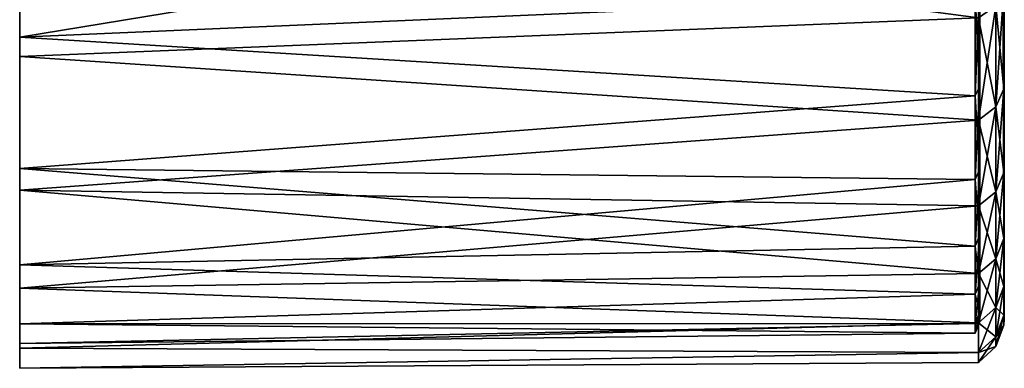
# Model space of a CAD drawing. Extents: x 0 to 10, y 0 to 30.2.
# Drawn here: x 0 to 2, y 1.6 to 2.3 of the extents above; entities that cross this region are included whole.
import ezdxf

# ---------------------------------------------------------------- set-up
doc = ezdxf.new("R2010")
doc.units = 0
doc.layers.add('CROMAT', color=40, linetype='CONTINUOUS')

msp = doc.modelspace()

# ---------------------------------------------------------------- linework, layer by layer
at = {"layer": 'CROMAT'}
for points in [[(1.9944, 3.4508, 2.7938), (2, 2.1771, 1.8637), (1.9944, 3.5835, 2.6043)], [(1.9944, 3.5835, 2.6043), (2, 2.1771, 1.8637), (2, 2.3785, 1.5932)], [(1.9944, 3.5835, 4.3102), (2, 2.3785, 5.3213), (2, 2.1771, 5.0508)], [(1.9944, 3.5835, 4.3102), (2, 2.1771, 5.0508), (1.9944, 3.4508, 4.1207)], [(1.9444, 3.5134, 2.6115), (1.95, 2.2973, 1.6945), (1.95, 3.3687, 2.7909)], [(1.9495, 2.3733, 1.5889), (1.95, 2.2973, 1.6945), (1.9444, 3.5134, 2.6115)], [(1.9495, 2.1715, 5.0545), (1.95, 2.2647, 5.1767), (1.95, 3.4952, 4.3172)], [(1.9495, 2.1715, 5.0545), (1.95, 3.4952, 4.3172), (1.95, 2.1278, 4.9733)], [(1.95, 3.4952, 4.3172), (1.95, 3.3687, 4.1236), (1.95, 2.1278, 4.9733)], [(1.95, 2.2647, 5.1767), (1.95, 2.3799, 5.3202), (1.95, 3.4952, 4.3172)], [(1.9944, 3.4508, 4.1207), (2, 2.1771, 5.0508), (2, 2.0085, 4.7588)], [(1.9944, 3.4508, 4.1207), (2, 2.0085, 4.7588), (1.9944, 3.3531, 3.9111)], [(1.9944, 3.3531, 3.0034), (2, 1.8749, 2.4654), (1.9944, 3.4508, 2.7938)], [(1.9944, 3.4508, 2.7938), (2, 1.8749, 2.4654), (2, 2.0085, 2.1557)], [(1.9944, 3.4508, 2.7938), (2, 2.0085, 2.1557), (2, 2.1771, 1.8637)], [(1.9495, 2.0025, 2.1527), (1.95, 1.9556, 2.2668), (1.95, 3.3687, 2.7909)], [(1.9495, 2.0025, 2.1527), (1.95, 3.3687, 2.7909), (1.95, 2.0538, 2.0692)], [(1.95, 2.1686, 1.8767), (1.95, 2.0538, 2.0692), (1.95, 3.3687, 2.7909)], [(1.95, 3.3687, 2.7909), (1.95, 2.2973, 1.6945), (1.95, 2.1775, 1.864)], [(1.95, 3.3687, 2.7909), (1.95, 2.1775, 1.864), (1.95, 2.1686, 1.8767)], [(1.95, 2.1278, 4.9733), (1.95, 3.3687, 4.1236), (1.95, 2.0203, 4.782)], [(1.95, 3.3687, 2.7909), (1.95, 1.9556, 2.2668), (1.95, 3.2759, 3.0027)], [(1.95, 3.2759, 3.9118), (1.95, 1.9203, 4.566), (1.95, 3.3687, 4.1236)], [(1.95, 3.3687, 4.1236), (1.95, 1.9203, 4.566), (1.95, 2.0093, 4.7584)], [(1.95, 3.3687, 4.1236), (1.95, 2.0093, 4.7584), (1.95, 2.0203, 4.782)], [(1.9944, 3.3531, 3.9111), (2, 1.7782, 4.1261), (1.9944, 3.2932, 3.6877)], [(1.9944, 3.3531, 3.9111), (2, 2.0085, 4.7588), (2, 1.8749, 4.4491)], [(1.9944, 3.3531, 3.9111), (2, 1.8749, 4.4491), (2, 1.7782, 4.1261)], [(1.9944, 3.2932, 3.2268), (2, 1.7782, 2.7885), (1.9944, 3.3531, 3.0034)], [(1.9944, 3.3531, 3.0034), (2, 1.7782, 2.7885), (2, 1.8749, 2.4654)], [(1.9944, 3.2932, 3.6877), (2, 1.7782, 4.1261), (2, 1.7196, 3.7939)], [(1.9944, 3.2932, 3.6877), (2, 1.7196, 3.7939), (1.9944, 3.273, 3.4573)], [(1.9944, 3.273, 3.4573), (2, 1.7, 3.4573), (1.9944, 3.2932, 3.2268)], [(2, 1.7, 3.4573), (2, 1.7196, 3.1206), (1.9944, 3.2932, 3.2268)], [(1.9944, 3.2932, 3.2268), (2, 1.7196, 3.1206), (2, 1.7782, 2.7885)], [(1.9444, 3.2418, 3.6839), (1.95, 1.7391, 3.9321), (1.95, 3.2759, 3.9118)], [(1.9495, 1.8686, 4.4514), (1.95, 1.9203, 4.566), (1.95, 3.2759, 3.9118)], [(1.9495, 1.8686, 4.4514), (1.95, 3.2759, 3.9118), (1.95, 1.8438, 4.3592)], [(1.95, 1.7835, 4.1482), (1.95, 1.8438, 4.3592), (1.95, 3.2759, 3.9118)], [(1.95, 3.2759, 3.9118), (1.95, 1.7391, 3.9321), (1.95, 1.7789, 4.1259)], [(1.95, 3.2759, 3.9118), (1.95, 1.7789, 4.1259), (1.95, 1.7835, 4.1482)], [(1.95, 1.8036, 2.6889), (1.95, 3.2191, 3.2268), (1.95, 3.2759, 3.0027)], [(1.95, 1.8036, 2.6889), (1.95, 3.2759, 3.0027), (1.95, 1.8724, 2.4722)], [(1.95, 3.2759, 3.0027), (1.95, 1.9556, 2.2668), (1.95, 1.8751, 2.4655)], [(1.95, 3.2759, 3.0027), (1.95, 1.8751, 2.4655), (1.95, 1.8724, 2.4722)], [(1.9944, 3.273, 3.4573), (2, 1.7196, 3.7939), (2, 1.7, 3.4573)], [(1.9444, 3.223, 3.4573), (1.9495, 1.7129, 3.7947), (1.9444, 3.2418, 3.6839)], [(1.9495, 1.7129, 3.7947), (1.95, 1.7391, 3.9321), (1.9444, 3.2418, 3.6839)], [(1.95, 3.2191, 3.2268), (1.95, 1.7028, 3.3303), (1.9444, 3.223, 3.4573)], [(1.95, 1.7028, 3.3303), (1.9495, 1.6933, 3.4573), (1.9444, 3.223, 3.4573)], [(1.9444, 3.223, 3.4573), (1.9495, 1.6933, 3.4573), (1.9495, 1.7129, 3.7947)], [(1.9495, 1.7716, 2.7869), (1.95, 1.755, 2.8952), (1.95, 3.2191, 3.2268)], [(1.9495, 1.7716, 2.7869), (1.95, 3.2191, 3.2268), (1.95, 1.8036, 2.6889)], [(1.95, 1.7197, 3.1206), (1.95, 1.7028, 3.3303), (1.95, 3.2191, 3.2268)], [(1.95, 3.2191, 3.2268), (1.95, 1.755, 2.8952), (1.95, 1.7198, 3.1194)], [(1.95, 3.2191, 3.2268), (1.95, 1.7198, 3.1194), (1.95, 1.7197, 3.1206)], [(0, 2.272, 5.2692), (0, 2.2326, 5.2999), (0, 2.602, 5.6276)], [(0, 2.602, 5.6276), (0, 2.2326, 5.2999), (0, 2.5682, 5.6644)], [(0, 2.602, 1.2869), (0, 2.5682, 1.2501), (0, 2.272, 1.6453)], [(0, 2.602, 5.6276), (1.941, 2.3566, 5.3397), (0, 2.272, 5.2692)], [(1.941, 2.5903, 1.3271), (0, 2.602, 1.2869), (0, 2.272, 1.6453)], [(1.941, 2.5903, 1.3271), (0, 2.272, 1.6453), (1.941, 2.3566, 1.5748)], [(1.9474, 2.311, 1.5366), (0, 2.2326, 1.6146), (0, 2.5682, 1.2501)], [(1.9474, 2.311, 5.3779), (0, 2.5682, 5.6644), (0, 2.2326, 5.2999)], [(0, 2.272, 1.6453), (0, 2.5682, 1.2501), (0, 2.2326, 1.6146)], [(1.941, 2.3566, 1.5748), (1.9495, 2.1715, 1.86), (1.9495, 2.3733, 1.5889)], [(1.9495, 2.3733, 5.3257), (1.9495, 2.1715, 5.0545), (1.941, 2.1532, 5.0665)], [(1.941, 2.3566, 5.3397), (1.9495, 2.3733, 5.3257), (1.941, 2.1532, 5.0665)], [(1.9495, 2.3733, 5.3257), (1.95, 2.3799, 5.3202), (1.95, 2.2647, 5.1767)], [(1.9495, 2.1715, 1.86), (1.95, 2.2973, 1.6945), (1.9495, 2.3733, 1.5889)], [(1.9495, 2.3733, 5.3257), (1.95, 2.2647, 5.1767), (1.9495, 2.1715, 5.0545)], [(1.9993, 2.1669, 5.0576), (1.9993, 2.3691, 5.3292), (1.9829, 2.3356, 5.3573)], [(1.9829, 2.1303, 1.8329), (1.9829, 2.3356, 1.5572), (1.9993, 2.3691, 1.5853)], [(1.9829, 2.1303, 1.8329), (1.9993, 2.3691, 1.5853), (1.9993, 2.1669, 1.857)], [(2, 2.1771, 5.0508), (2, 2.3785, 5.3213), (1.9993, 2.3691, 5.3292)], [(1.9993, 2.1669, 1.857), (1.9993, 2.3691, 1.5853), (2, 2.3785, 1.5932)], [(1.9993, 2.1669, 1.857), (2, 2.3785, 1.5932), (2, 2.1771, 1.8637)], [(2, 2.1771, 5.0508), (1.9993, 2.3691, 5.3292), (1.9993, 2.1669, 5.0576)], [(0, 2.272, 5.2692), (1.941, 2.3566, 5.3397), (1.941, 2.1532, 5.0665)], [(0, 2.272, 1.6453), (1.941, 2.1532, 1.848), (1.941, 2.3566, 1.5748)], [(1.941, 2.3566, 1.5748), (1.941, 2.1532, 1.848), (1.9495, 2.1715, 1.86)], [(1.9829, 2.1303, 5.0816), (1.9829, 2.3356, 5.3573), (1.9474, 2.311, 5.3779)], [(1.9474, 2.1035, 1.8153), (1.9474, 2.311, 1.5366), (1.9829, 2.3356, 1.5572)], [(1.9474, 2.1035, 1.8153), (1.9829, 2.3356, 1.5572), (1.9829, 2.1303, 1.8329)], [(1.9993, 2.1669, 5.0576), (1.9829, 2.3356, 5.3573), (1.9829, 2.1303, 5.0816)], [(1.9474, 2.1035, 1.8153), (0, 2.2326, 1.6146), (1.9474, 2.311, 1.5366)], [(1.9474, 2.311, 5.3779), (0, 2.2326, 5.2999), (1.9474, 2.1035, 5.0992)], [(1.9829, 2.1303, 5.0816), (1.9474, 2.311, 5.3779), (1.9474, 2.1035, 5.0992)], [(1.9495, 2.1715, 1.86), (1.95, 2.1775, 1.864), (1.95, 2.2973, 1.6945)], [(0, 2.0056, 4.8613), (0, 1.9616, 4.8851), (0, 2.272, 5.2692)], [(0, 2.272, 5.2692), (0, 1.9616, 4.8851), (0, 2.2326, 5.2999)], [(0, 2.272, 1.6453), (0, 2.2326, 1.6146), (0, 2.0056, 2.0532)], [(0, 2.272, 5.2692), (1.941, 2.1532, 5.0665), (0, 2.0056, 4.8613)], [(0, 2.0056, 2.0532), (1.941, 2.1532, 1.848), (0, 2.272, 1.6453)], [(1.9474, 2.1035, 1.8153), (0, 1.9616, 2.0294), (0, 2.2326, 1.6146)], [(1.9474, 2.1035, 5.0992), (0, 2.2326, 5.2999), (0, 1.9616, 4.8851)], [(0, 2.0056, 2.0532), (0, 2.2326, 1.6146), (0, 1.9616, 2.0294)], [(1.941, 2.1532, 1.848), (1.9495, 2.0025, 2.1527), (1.9495, 2.1715, 1.86)], [(1.941, 1.9829, 4.7716), (1.941, 2.1532, 5.0665), (1.9495, 2.1715, 5.0545)], [(1.941, 1.9829, 4.7716), (1.9495, 2.1715, 5.0545), (1.9495, 2.0025, 4.7618)], [(1.95, 2.1686, 1.8767), (1.95, 2.1775, 1.864), (1.9495, 2.1715, 1.86)], [(1.9495, 2.1715, 1.86), (1.9495, 2.0025, 2.1527), (1.95, 2.0538, 2.0692)], [(1.9495, 2.1715, 1.86), (1.95, 2.0538, 2.0692), (1.95, 2.1686, 1.8767)], [(1.9495, 2.0025, 4.7618), (1.9495, 2.1715, 5.0545), (1.95, 2.1278, 4.9733)], [(1.9829, 2.1303, 5.0816), (1.9993, 1.9976, 4.7643), (1.9993, 2.1669, 5.0576)], [(1.9993, 2.1669, 1.857), (1.9993, 1.9976, 2.1503), (1.9829, 1.9584, 2.1306)], [(1.9993, 2.1669, 1.857), (1.9829, 1.9584, 2.1306), (1.9829, 2.1303, 1.8329)], [(1.9993, 2.1669, 5.0576), (2, 2.0085, 4.7588), (2, 2.1771, 5.0508)], [(2, 2.1771, 1.8637), (2, 2.0085, 2.1557), (1.9993, 1.9976, 2.1503)], [(2, 2.1771, 1.8637), (1.9993, 1.9976, 2.1503), (1.9993, 2.1669, 1.857)], [(1.9993, 2.1669, 5.0576), (1.9993, 1.9976, 4.7643), (2, 2.0085, 4.7588)], [(0, 2.0056, 4.8613), (1.941, 2.1532, 5.0665), (1.941, 1.9829, 4.7716)], [(0, 2.0056, 2.0532), (1.941, 1.9829, 2.1429), (1.941, 2.1532, 1.848)], [(1.941, 2.1532, 1.848), (1.941, 1.9829, 2.1429), (1.9495, 2.0025, 2.1527)], [(1.9474, 2.1035, 5.0992), (1.9829, 1.9584, 4.7839), (1.9829, 2.1303, 5.0816)], [(1.9829, 2.1303, 1.8329), (1.9829, 1.9584, 2.1306), (1.9474, 1.9298, 2.1162)], [(1.9829, 2.1303, 1.8329), (1.9474, 1.9298, 2.1162), (1.9474, 2.1035, 1.8153)], [(1.9495, 2.0025, 4.7618), (1.95, 2.1278, 4.9733), (1.95, 2.0203, 4.782)], [(1.9829, 2.1303, 5.0816), (1.9829, 1.9584, 4.7839), (1.9993, 1.9976, 4.7643)], [(1.9474, 1.9298, 2.1162), (0, 1.9616, 2.0294), (1.9474, 2.1035, 1.8153)], [(0, 1.9616, 4.8851), (1.9474, 1.9298, 4.7983), (1.9474, 2.1035, 5.0992)], [(1.9474, 2.1035, 5.0992), (1.9474, 1.9298, 4.7983), (1.9829, 1.9584, 4.7839)], [(1.95, 2.0203, 4.782), (1.95, 2.0093, 4.7584), (1.9495, 2.0025, 4.7618)], [(0, 2.0056, 2.0532), (0, 1.9616, 2.0294), (0, 1.8098, 2.4994)], [(0, 1.8098, 4.4151), (0, 1.7625, 4.4314), (0, 2.0056, 4.8613)], [(0, 2.0056, 4.8613), (0, 1.7625, 4.4314), (0, 1.9616, 4.8851)], [(1.941, 1.848, 4.4589), (0, 1.8098, 4.4151), (0, 2.0056, 4.8613)], [(1.941, 1.848, 4.4589), (0, 2.0056, 4.8613), (1.941, 1.9829, 4.7716)], [(0, 1.8098, 2.4994), (1.941, 1.9829, 2.1429), (0, 2.0056, 2.0532)], [(1.941, 1.9829, 2.1429), (1.9495, 1.8686, 2.4631), (1.9495, 2.0025, 2.1527)], [(1.941, 1.848, 4.4589), (1.941, 1.9829, 4.7716), (1.9495, 2.0025, 4.7618)], [(1.941, 1.848, 4.4589), (1.9495, 2.0025, 4.7618), (1.9495, 1.8686, 4.4514)], [(1.9495, 2.0025, 4.7618), (1.95, 2.0093, 4.7584), (1.95, 1.9203, 4.566)], [(1.9495, 1.8686, 2.4631), (1.95, 1.9556, 2.2668), (1.9495, 2.0025, 2.1527)], [(1.9495, 2.0025, 4.7618), (1.95, 1.9203, 4.566), (1.9495, 1.8686, 4.4514)], [(2, 1.8749, 4.4491), (2, 2.0085, 4.7588), (1.9993, 1.9976, 4.7643)], [(2, 2.0085, 2.1557), (2, 1.8749, 2.4654), (1.9993, 1.8634, 2.4612)], [(2, 2.0085, 2.1557), (1.9993, 1.8634, 2.4612), (1.9993, 1.9976, 2.1503)], [(0, 1.8098, 2.4994), (1.941, 1.848, 2.4556), (1.941, 1.9829, 2.1429)], [(1.941, 1.9829, 2.1429), (1.941, 1.848, 2.4556), (1.9495, 1.8686, 2.4631)], [(1.9993, 1.8634, 4.4533), (1.9993, 1.9976, 4.7643), (1.9829, 1.9584, 4.7839)], [(1.9993, 1.9976, 2.1503), (1.9993, 1.8634, 2.4612), (1.9829, 1.8223, 2.4463)], [(1.9993, 1.9976, 2.1503), (1.9829, 1.8223, 2.4463), (1.9829, 1.9584, 2.1306)], [(2, 1.8749, 4.4491), (1.9993, 1.9976, 4.7643), (1.9993, 1.8634, 4.4533)], [(1.9474, 1.9298, 2.1162), (0, 1.7626, 2.4832), (0, 1.9616, 2.0294)], [(0, 1.7625, 4.4314), (1.9474, 1.7922, 4.4792), (0, 1.9616, 4.8851)], [(0, 1.9616, 4.8851), (1.9474, 1.7922, 4.4792), (1.9474, 1.9298, 4.7983)], [(0, 1.8098, 2.4994), (0, 1.9616, 2.0294), (0, 1.7626, 2.4832)], [(1.9829, 1.8223, 4.4683), (1.9829, 1.9584, 4.7839), (1.9474, 1.9298, 4.7983)], [(1.9829, 1.9584, 2.1306), (1.9829, 1.8223, 2.4463), (1.9474, 1.7922, 2.4353)], [(1.9829, 1.9584, 2.1306), (1.9474, 1.7922, 2.4353), (1.9474, 1.9298, 2.1162)], [(1.9495, 1.8686, 2.4631), (1.95, 1.8751, 2.4655), (1.95, 1.9556, 2.2668)], [(1.9993, 1.8634, 4.4533), (1.9829, 1.9584, 4.7839), (1.9829, 1.8223, 4.4683)], [(1.9474, 1.7922, 2.4353), (0, 1.7626, 2.4832), (1.9474, 1.9298, 2.1162)], [(1.9829, 1.8223, 4.4683), (1.9474, 1.9298, 4.7983), (1.9474, 1.7922, 4.4792)], [(1.941, 1.848, 2.4556), (1.9495, 1.7716, 2.7869), (1.9495, 1.8686, 2.4631)], [(1.941, 1.7504, 4.1326), (1.941, 1.848, 4.4589), (1.9495, 1.8686, 4.4514)], [(1.941, 1.7504, 4.1326), (1.9495, 1.8686, 4.4514), (1.9495, 1.7716, 4.1276)], [(1.95, 1.8724, 2.4722), (1.95, 1.8751, 2.4655), (1.9495, 1.8686, 2.4631)], [(1.9495, 1.8686, 2.4631), (1.95, 1.8036, 2.6889), (1.95, 1.8724, 2.4722)], [(1.9495, 1.8686, 2.4631), (1.9495, 1.7716, 2.7869), (1.95, 1.8036, 2.6889)], [(1.9495, 1.7716, 4.1276), (1.9495, 1.8686, 4.4514), (1.95, 1.8438, 4.3592)], [(1.9993, 1.7663, 4.1289), (1.9993, 1.8634, 4.4533), (1.9829, 1.8223, 4.4683)], [(1.9829, 1.7237, 2.7756), (1.9829, 1.8223, 2.4463), (1.9993, 1.8634, 2.4612)], [(1.9829, 1.7237, 2.7756), (1.9993, 1.8634, 2.4612), (1.9993, 1.7663, 2.7857)], [(2, 1.7782, 4.1261), (2, 1.8749, 4.4491), (1.9993, 1.8634, 4.4533)], [(1.9993, 1.7663, 2.7857), (1.9993, 1.8634, 2.4612), (2, 1.8749, 2.4654)], [(1.9993, 1.7663, 2.7857), (2, 1.8749, 2.4654), (2, 1.7782, 2.7885)], [(2, 1.7782, 4.1261), (1.9993, 1.8634, 4.4533), (1.9993, 1.7663, 4.1289)], [(1.941, 1.848, 4.4589), (1.941, 1.7504, 4.1326), (0, 1.8098, 4.4151)], [(1.941, 1.7504, 2.7819), (1.941, 1.848, 2.4556), (0, 1.8098, 2.4994)], [(1.941, 1.848, 2.4556), (1.941, 1.7504, 2.7819), (1.9495, 1.7716, 2.7869)], [(1.9495, 1.7716, 4.1276), (1.95, 1.8438, 4.3592), (1.95, 1.7835, 4.1482)], [(1.9829, 1.7237, 4.139), (1.9829, 1.8223, 4.4683), (1.9474, 1.7922, 4.4792)], [(1.9474, 1.6925, 2.7682), (1.9474, 1.7922, 2.4353), (1.9829, 1.8223, 2.4463)], [(1.9474, 1.6925, 2.7682), (1.9829, 1.8223, 2.4463), (1.9829, 1.7237, 2.7756)], [(1.9993, 1.7663, 4.1289), (1.9829, 1.8223, 4.4683), (1.9829, 1.7237, 4.139)], [(0, 1.8098, 2.4994), (0, 1.7626, 2.4832), (0, 1.6902, 2.9717)], [(0, 1.6902, 3.9428), (0, 1.6409, 3.951), (0, 1.8098, 4.4151)], [(0, 1.8098, 4.4151), (0, 1.6409, 3.951), (0, 1.7625, 4.4314)], [(0, 1.8098, 4.4151), (1.941, 1.7504, 4.1326), (0, 1.6902, 3.9428)], [(1.941, 1.7504, 2.7819), (0, 1.8098, 2.4994), (0, 1.6902, 2.9717)], [(1.9474, 1.7922, 2.4353), (1.9474, 1.6925, 2.7682), (0, 1.7626, 2.4832)], [(0, 1.7625, 4.4314), (1.9474, 1.6925, 4.1464), (1.9474, 1.7922, 4.4792)], [(1.9829, 1.7237, 4.139), (1.9474, 1.7922, 4.4792), (1.9474, 1.6925, 4.1464)], [(1.95, 1.7835, 4.1482), (1.95, 1.7789, 4.1259), (1.9495, 1.7716, 4.1276)], [(0, 1.7626, 2.4832), (1.9474, 1.6925, 2.7682), (0, 1.6409, 2.9635)], [(0, 1.6902, 2.9717), (0, 1.7626, 2.4832), (0, 1.6409, 2.9635)], [(0, 1.6409, 3.951), (1.9474, 1.6925, 4.1464), (0, 1.7625, 4.4314)], [(1.941, 1.7504, 2.7819), (1.9495, 1.7129, 3.1198), (1.9495, 1.7716, 2.7869)], [(1.941, 1.6912, 3.7973), (1.941, 1.7504, 4.1326), (1.9495, 1.7716, 4.1276)], [(1.941, 1.6912, 3.7973), (1.9495, 1.7716, 4.1276), (1.9495, 1.7129, 3.7947)], [(1.9495, 1.7716, 4.1276), (1.95, 1.7789, 4.1259), (1.95, 1.7391, 3.9321)], [(1.9495, 1.7129, 3.1198), (1.95, 1.755, 2.8952), (1.9495, 1.7716, 2.7869)], [(1.9495, 1.7716, 4.1276), (1.95, 1.7391, 3.9321), (1.9495, 1.7129, 3.7947)], [(1.9993, 1.7075, 3.7954), (1.9993, 1.7663, 4.1289), (1.9829, 1.7237, 4.139)], [(1.9993, 1.7663, 2.7857), (1.9993, 1.7075, 3.1192), (1.9829, 1.664, 3.1141)], [(1.9993, 1.7663, 2.7857), (1.9829, 1.664, 3.1141), (1.9829, 1.7237, 2.7756)], [(2, 1.7196, 3.7939), (2, 1.7782, 4.1261), (1.9993, 1.7663, 4.1289)], [(2, 1.7782, 2.7885), (2, 1.7196, 3.1206), (1.9993, 1.7075, 3.1192)], [(2, 1.7782, 2.7885), (1.9993, 1.7075, 3.1192), (1.9993, 1.7663, 2.7857)], [(2, 1.7196, 3.7939), (1.9993, 1.7663, 4.1289), (1.9993, 1.7075, 3.7954)], [(1.941, 1.7504, 2.7819), (0, 1.6902, 2.9717), (1.941, 1.6912, 3.1173)], [(0, 1.6902, 3.9428), (1.941, 1.7504, 4.1326), (1.941, 1.6912, 3.7973)], [(1.941, 1.7504, 2.7819), (1.941, 1.6912, 3.1173), (1.9495, 1.7129, 3.1198)], [(1.9495, 1.7129, 3.1198), (1.95, 1.7198, 3.1194), (1.95, 1.755, 2.8952)], [(1.9829, 1.664, 3.8004), (1.9829, 1.7237, 4.139), (1.9474, 1.6925, 4.1464)], [(1.9829, 1.7237, 2.7756), (1.9829, 1.664, 3.1141), (1.9474, 1.6322, 3.1104)], [(1.9829, 1.7237, 2.7756), (1.9474, 1.6322, 3.1104), (1.9474, 1.6925, 2.7682)], [(1.9993, 1.7075, 3.7954), (1.9829, 1.7237, 4.139), (1.9829, 1.664, 3.8004)], [(1.941, 1.6912, 3.1173), (1.9495, 1.6933, 3.4573), (1.9495, 1.7129, 3.1198)], [(1.941, 1.6714, 3.4573), (1.941, 1.6912, 3.7973), (1.9495, 1.7129, 3.7947)], [(1.941, 1.6714, 3.4573), (1.9495, 1.7129, 3.7947), (1.9495, 1.6933, 3.4573)], [(1.95, 1.7197, 3.1206), (1.95, 1.7198, 3.1194), (1.9495, 1.7129, 3.1198)], [(1.9495, 1.7129, 3.1198), (1.95, 1.7028, 3.3303), (1.95, 1.7197, 3.1206)], [(1.9495, 1.7129, 3.1198), (1.9495, 1.6933, 3.4573), (1.95, 1.7028, 3.3303)], [(1.9993, 1.6878, 3.4573), (1.9993, 1.7075, 3.7954), (1.9829, 1.664, 3.8004)], [(1.9993, 1.7075, 3.1192), (1.9993, 1.6878, 3.4573), (1.9829, 1.644, 3.4573)], [(1.9993, 1.7075, 3.1192), (1.9829, 1.644, 3.4573), (1.9829, 1.664, 3.1141)], [(2, 1.7, 3.4573), (2, 1.7196, 3.7939), (1.9993, 1.7075, 3.7954)], [(2, 1.7196, 3.1206), (2, 1.7, 3.4573), (1.9993, 1.6878, 3.4573)], [(2, 1.7196, 3.1206), (1.9993, 1.6878, 3.4573), (1.9993, 1.7075, 3.1192)], [(2, 1.7, 3.4573), (1.9993, 1.7075, 3.7954), (1.9993, 1.6878, 3.4573)], [(0, 1.6409, 2.9635), (1.9474, 1.6925, 2.7682), (1.9474, 1.6322, 3.1104)], [(0, 1.6409, 3.951), (1.9474, 1.6322, 3.8042), (1.9474, 1.6925, 4.1464)], [(0, 1.6902, 3.9428), (1.941, 1.6912, 3.7973), (0, 1.65, 3.4573)], [(0, 1.65, 3.4573), (1.941, 1.6912, 3.7973), (1.941, 1.6714, 3.4573)], [(0, 1.6902, 2.9717), (1.941, 1.6714, 3.4573), (1.941, 1.6912, 3.1173)], [(0, 1.6902, 2.9717), (0, 1.6409, 2.9635), (0, 1.65, 3.4573)], [(0, 1.65, 3.4573), (0, 1.6, 3.4573), (0, 1.6902, 3.9428)], [(0, 1.6902, 3.9428), (0, 1.6, 3.4573), (0, 1.6409, 3.951)], [(0, 1.65, 3.4573), (1.941, 1.6714, 3.4573), (0, 1.6902, 2.9717)], [(1.941, 1.6912, 3.1173), (1.941, 1.6714, 3.4573), (1.9495, 1.6933, 3.4573)], [(1.9829, 1.664, 3.8004), (1.9474, 1.6925, 4.1464), (1.9474, 1.6322, 3.8042)], [(1.9993, 1.6878, 3.4573), (1.9829, 1.664, 3.8004), (1.9829, 1.644, 3.4573)], [(1.9829, 1.644, 3.4573), (1.9829, 1.664, 3.8004), (1.9474, 1.6322, 3.8042)], [(1.9829, 1.664, 3.1141), (1.9829, 1.644, 3.4573), (1.9474, 1.612, 3.4573)], [(1.9829, 1.664, 3.1141), (1.9474, 1.612, 3.4573), (1.9474, 1.6322, 3.1104)], [(0, 1.65, 3.4573), (0, 1.6409, 2.9635), (0, 1.6, 3.4573)], [(0, 1.6, 3.4573), (0, 1.6409, 2.9635), (1.9474, 1.6322, 3.1104)], [(0, 1.6, 3.4573), (1.9474, 1.6322, 3.8042), (0, 1.6409, 3.951)], [(1.9829, 1.644, 3.4573), (1.9474, 1.6322, 3.8042), (1.9474, 1.612, 3.4573)], [(1.9474, 1.6322, 3.1104), (1.9474, 1.612, 3.4573), (0, 1.6, 3.4573)], [(0, 1.6, 3.4573), (1.9474, 1.612, 3.4573), (1.9474, 1.6322, 3.8042)]]:
    msp.add_3dface(points, dxfattribs=at)

doc.saveas('drawing.dxf')
